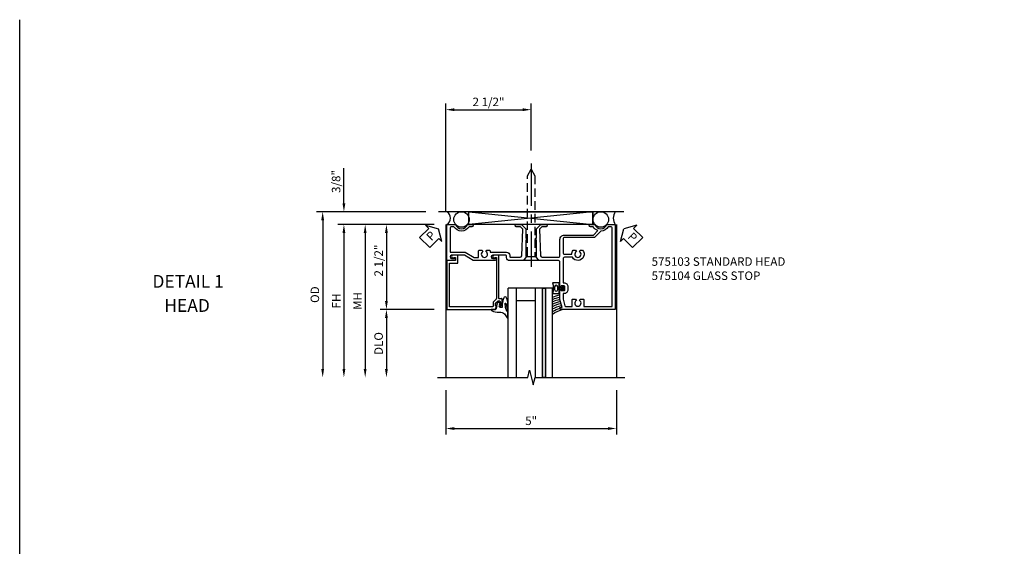
# Model space of a CAD drawing. Units: inches. Extents: x 0 to 114, y 0 to 71.
# Drawn here: x 0 to 29, y 56 to 71 of the extents above; entities that cross this region are included whole.
import ezdxf

# ---------------------------------------------------------------- set-up
doc = ezdxf.new("R2010")
doc.units = ezdxf.units.IN
doc.header["$MEASUREMENT"] = 0
doc.linetypes.add('CENTER', pattern=[2, 1.25, -0.25, 0.25, -0.25])
doc.linetypes.add('HIDDEN', pattern=[0.375, 0.25, -0.125])
doc.layers.get('0').update_dxf_attribs({"color": 4})
for name, color, linetype in [('CENTER', 1, 'CENTER'), ('DIME', 2, 'Continuous'), ('FORMAT', 7, 'Continuous'), ('HIDDEN', 3, 'HIDDEN'), ('TEXT', 3, 'Continuous')]:
    doc.layers.add(name, color=color, linetype=linetype)
doc.styles.add('ARIAL', font='arial.ttf')
doc.styles.get("Standard").update_dxf_attribs({"font": 'arial.ttf'})
doc.dimstyles.new('EXT_ON-OFF', dxfattribs={"dimscale": 2, "dimtxt": 0.125, "dimasz": 0.125, "dimexe": 0.09, "dimexo": 0.1875, "dimgap": 0.05, "dimtad": 3, "dimdec": 5, "dimzin": 3, "dimdsep": 46, "dimlunit": 5, "dimtxsty": 'Standard', "dimcen": 0, "dimse2": 1, "dimazin": 0, "dimtfac": 1, "dimtdec": 5, "dimtofl": 0, "dimtmove": 0, "dimatfit": 0, "dimfxl": 1, "dimfrac": 2, "dimtolj": 1, "dimtzin": 3, "dimarcsym": 0})
doc.dimstyles.new('EXT_ON-ON', dxfattribs={"dimscale": 2, "dimtxt": 0.125, "dimasz": 0.125, "dimexe": 0.09, "dimexo": 0.1875, "dimgap": 0.05, "dimtad": 3, "dimdec": 5, "dimzin": 3, "dimdsep": 46, "dimlunit": 5, "dimtxsty": 'ARIAL', "dimcen": 0, "dimazin": 0, "dimtfac": 1, "dimtdec": 5, "dimtofl": 0, "dimtmove": 0, "dimatfit": 0, "dimfxl": 1, "dimfrac": 2, "dimtolj": 1, "dimtzin": 3, "dimarcsym": 0})

# ---------------------------------------------------------------- blocks, each defined once
blk = doc.blocks.new('*D1778')
at = {"layer": 'DIME', "color": 0, "lineweight": -2, "transparency": 16777216}
for p, q in [((-1.826, -3.625), (-1.826, -4.93)), ((3.188, -3.625), (3.188, -4.93)), ((-1.576, -4.75), (2.938, -4.75))]:
    blk.add_line(p, q, dxfattribs=at)
at = {"layer": 'DIME', "color": 0, "transparency": 16777216}
for points in [[(-1.576, -4.708), (-1.576, -4.792), (-1.826, -4.75)], [(2.938, -4.708), (2.938, -4.792), (3.188, -4.75)]]:
    blk.add_solid(points, dxfattribs=at)
at = {"layer": 'DIME', "color": 0, "transparency": 16777216, "insert": (0.681, -4.523), "char_height": 0.25, "attachment_point": 5}
blk.add_mtext('\\A1;5"', dxfattribs=at)
blk = doc.blocks.new('*D1781')
at = {"layer": 'DIME', "color": 0, "lineweight": -2, "transparency": 16777216}
for p, q in [((-2.17, 1.25), (-3.756, 1.25)), ((-3.576, 1), (-3.576, -1)), ((-2.17, -1.25), (-3.756, -1.25))]:
    blk.add_line(p, q, dxfattribs=at)
at = {"layer": 'DIME', "color": 0, "transparency": 16777216}
for points in [[(-3.618, 1), (-3.535, 1), (-3.576, 1.25)], [(-3.618, -1), (-3.535, -1), (-3.576, -1.25)]]:
    blk.add_solid(points, dxfattribs=at)
at = {"layer": 'DIME', "color": 0, "transparency": 16777216, "insert": (-3.806, 0.19), "char_height": 0.25, "attachment_point": 5, "rotation": 90}
blk.add_mtext('\\A1;2 1/2"', dxfattribs=at)
blk = doc.blocks.new('*D1780')
at = {"layer": 'DIME', "color": 0, "lineweight": -2, "transparency": 16777216}
for p, q in [((-2.17, 1.25), (-5.006, 1.25)), ((-4.826, 1), (-4.826, -3))]:
    blk.add_line(p, q, dxfattribs=at)
at = {"layer": 'DIME', "color": 0, "transparency": 16777216}
for points in [[(-4.868, 1), (-4.785, 1), (-4.826, 1.25)], [(-4.868, -3), (-4.785, -3), (-4.826, -3.25)]]:
    blk.add_solid(points, dxfattribs=at)
at = {"layer": 'DIME', "color": 0, "transparency": 16777216, "insert": (-5.051, -1), "char_height": 0.25, "attachment_point": 5, "rotation": 90}
blk.add_mtext('\\A1;FH', dxfattribs=at)
blk = doc.blocks.new('*D1779')
at = {"layer": 'DIME', "color": 0, "lineweight": -2, "transparency": 16777216}
for p, q in [((-2.42, 1.625), (-5.631, 1.625)), ((-5.451, 1.375), (-5.451, -3))]:
    blk.add_line(p, q, dxfattribs=at)
at = {"layer": 'DIME', "color": 0, "transparency": 16777216}
for points in [[(-5.493, 1.375), (-5.41, 1.375), (-5.451, 1.625)], [(-5.493, -3), (-5.41, -3), (-5.451, -3.25)]]:
    blk.add_solid(points, dxfattribs=at)
at = {"layer": 'DIME', "color": 0, "transparency": 16777216, "insert": (-5.681, -0.813), "char_height": 0.25, "attachment_point": 5, "rotation": 90}
blk.add_mtext('\\A1;OD', dxfattribs=at)
blk = doc.blocks.new('*D1782')
at = {"layer": 'DIME', "color": 0, "lineweight": -2, "transparency": 16777216}
for p, q in [((-2.17, -1.25), (-3.756, -1.25)), ((-3.576, -1.5), (-3.576, -3))]:
    blk.add_line(p, q, dxfattribs=at)
at = {"layer": 'DIME', "color": 0, "transparency": 16777216}
for points in [[(-3.618, -1.5), (-3.535, -1.5), (-3.576, -1.25)], [(-3.618, -3), (-3.535, -3), (-3.576, -3.25)]]:
    blk.add_solid(points, dxfattribs=at)
at = {"layer": 'DIME', "color": 0, "transparency": 16777216, "insert": (-3.806, -2.25), "char_height": 0.25, "attachment_point": 5, "rotation": 90}
blk.add_mtext('\\A1;DLO', dxfattribs=at)
blk = doc.blocks.new('*D1783')
at = {"layer": 'DIME', "color": 0, "lineweight": -2, "transparency": 16777216}
for p, q in [((-4.826, 1.875), (-4.826, 2.903)), ((-2.42, 1.625), (-5.006, 1.625)), ((-2.17, 1.25), (-5.006, 1.25)), ((-4.826, 1), (-4.826, 0.75))]:
    blk.add_line(p, q, dxfattribs=at)
at = {"layer": 'DIME', "color": 0, "transparency": 16777216}
for points in [[(-4.868, 1.875), (-4.785, 1.875), (-4.826, 1.625)], [(-4.868, 1), (-4.785, 1), (-4.826, 1.25)]]:
    blk.add_solid(points, dxfattribs=at)
at = {"layer": 'DIME', "color": 0, "transparency": 16777216, "insert": (-5.056, 2.514), "char_height": 0.25, "attachment_point": 5, "rotation": 90}
blk.add_mtext('\\A1;3/8"', dxfattribs=at)
blk = doc.blocks.new('PSEAL1')
at = {"layer": 'TEXT', "color": 7}
for p, q in [((-0.196, 0.21), (-0.196, 0.338)), ((-0.196, 0.338), (0, 0)), ((-0.575, 0.21), (-0.196, 0.21)), ((-0.575, 0.21), (-0.575, -0.21)), ((-0.196, -0.338), (0, 0)), ((-0.575, -0.21), (-0.196, -0.21)), ((-0.196, -0.21), (-0.196, -0.338))]:
    blk.add_line(p, q, dxfattribs=at)
at = {"layer": 'TEXT', "color": 3}
blk.add_text('P', height=0.25, dxfattribs=at).set_placement((-0.413, -0.116))
blk = doc.blocks.new('PSEAL2')
at = {"layer": 'TEXT', "color": 7}
for p, q in [((0.196, 0.338), (0, 0)), ((0.196, 0.21), (0.196, 0.338)), ((0.196, -0.338), (0, 0)), ((0.575, 0.21), (0.196, 0.21)), ((0.575, 0.21), (0.575, -0.21)), ((0.196, -0.21), (0.196, -0.338)), ((0.575, -0.21), (0.196, -0.21))]:
    blk.add_line(p, q, dxfattribs=at)
at = {"layer": 'TEXT', "color": 3}
blk.add_text('P', height=0.25, dxfattribs=at).set_placement((0.247, -0.116))
blk = doc.blocks.new('*D1784')
at = {"layer": 'DIME', "color": 0, "lineweight": -2, "transparency": 16777216}
for p, q in [((-2.201, 1.25), (-4.381, 1.25)), ((-4.201, 1), (-4.201, -3))]:
    blk.add_line(p, q, dxfattribs=at)
at = {"layer": 'DIME', "color": 0, "transparency": 16777216}
for points in [[(-4.243, 1), (-4.16, 1), (-4.201, 1.25)], [(-4.243, -3), (-4.16, -3), (-4.201, -3.25)]]:
    blk.add_solid(points, dxfattribs=at)
at = {"layer": 'DIME', "color": 0, "transparency": 16777216, "insert": (-4.426, -1), "char_height": 0.25, "attachment_point": 5, "rotation": 90}
blk.add_mtext('\\A1;MH', dxfattribs=at)
blk = doc.blocks.new('B575103')
for points in [[(-0.495, -0.763), (-0.455, -0.74, 3.732051), (-0.455, -0.648), (-0.495, -0.625), (-0.495, -0.552, -0.414214), (-0.465, -0.522), (-0.434, -0.522), (-0.434, -0.041, -0.414214), (-0.344, 0.049), (-0.313, 0.049, 0.414214), (-0.288, 0.074), (-0.288, 0.357, 0.401819), (-0.331, 0.402), (-1.111, 0.435), (-1.18, 0.366), (-1.18, 0.242, -1), (-1.25, 0.242), (-1.25, 0.395), (-1.12, 0.525), (-0.848, 0.525), (-0.848, 0.556), (-0.808, 0.556, 0.414214), (-0.777, 0.525), (-0.344, 0.525, 0.414214), (-0.313, 0.556), (-0.313, 0.806, 0.414214), (-0.344, 0.837), (-0.777, 0.837, 0.414214), (-0.808, 0.806), (-0.848, 0.806), (-0.848, 0.837), (-1.12, 0.837), (-1.25, 0.967), (-1.25, 1.12, -1), (-1.18, 1.12), (-1.18, 0.996), (-1.111, 0.927), (-0.331, 0.96, 0.401819), (-0.288, 1.005), (-0.288, 1.484, 0.414214), (-0.333, 1.529), (-0.813, 1.529, -0.414214), (-0.938, 1.654), (-0.938, 2.514), (-1.07, 2.646, -0.17546), (-1.18, 2.509), (-1.18, 2.424, -1), (-1.25, 2.424), (-1.25, 2.553, 0.704158), (-1.25, 2.907), (-1.25, 3.157), (1.25, 3.157), (1.25, 1.559, -0.414214), (1.22, 1.529), (1.188, 1.529), (1.188, 1.591), (0.954, 1.529), (0.697, 1.529, -0.414214), (0.672, 1.554), (0.672, 1.561), (0.694, 1.561), (0.694, 1.645, 0.414214), (0.669, 1.67), (0.581, 1.67, 0.414214), (0.556, 1.645), (0.556, 1.561), (0.578, 1.561), (0.578, 1.554, -0.414214), (0.553, 1.529), (-0.143, 1.529, 0.414214), (-0.188, 1.484), (-0.188, 0.701), (-0.208, 0.681), (-0.188, 0.661), (-0.188, 0.049, -0.414214), (-0.278, -0.041), (-0.319, -0.041, 0.414214), (-0.344, -0.066), (-0.344, -0.451, 1), (-0.25, -0.451), (-0.25, -0.373, -1), (-0.188, -0.373), (-0.188, -1.023), (-0.344, -1.283), (-0.344, -1.658, 1), (-0.25, -1.658), (-0.25, -1.58, -1), (-0.188, -1.58), (-0.188, -1.795), (-1.25, -1.795), (-1.25, -1.545, 0.704158), (-1.25, -1.191), (-1.25, -1.062, -1), (-1.18, -1.062), (-1.18, -1.147, -0.564328), (-1.18, -1.589), (-1.18, -1.66, 0.414214), (-1.135, -1.705), (-0.434, -1.705), (-0.434, -1.258), (-0.278, -0.998), (-0.278, -0.866), (-0.465, -0.866, -0.414214), (-0.495, -0.836)], [(0.942, 2.198, -0.414214), (0.972, 2.228), (1.16, 2.228), (1.16, 3.067), (-1.135, 3.067, 0.414214), (-1.18, 3.022), (-1.18, 2.951, -0.262115), (-1.055, 2.731), (-0.868, 2.543), (-0.868, 1.664, 0.414214), (-0.823, 1.619), (-0.42, 1.619, 0.414214), (-0.375, 1.664), (-0.375, 1.874, -0.181954), (-0.495, 1.919), (-0.495, 1.987), (-0.455, 2.01, 3.732051), (-0.455, 2.102), (-0.495, 2.125), (-0.495, 2.194, -1.105099), (-0.285, 1.898), (-0.285, 1.664, 0.414214), (-0.24, 1.619), (0.466, 1.619), (0.466, 1.645, -0.414214), (0.581, 1.76), (0.669, 1.76, -0.414214), (0.784, 1.645), (0.784, 1.619), (0.943, 1.619), (1.145, 1.673, 0.339937), (1.16, 1.692), (1.16, 1.884), (0.972, 1.884, -0.414214), (0.942, 1.914), (0.942, 1.987), (0.982, 2.01, 3.732051), (0.982, 2.102), (0.942, 2.125)]]:
    blk.add_lwpolyline(points, format="xyb", close=True)
blk = doc.blocks.new('B575104')
blk.add_lwpolyline([(-0.344, -1.474), (-0.344, -1.622, 1.732051), (-0.284, -1.587), (-0.284, -1.549), (-0.188, -1.549), (-0.188, -1.795), (1.25, -1.795), (1.25, -0.372), (1.147, -0.336), (1.147, -0.365), (1.075, -0.365, -0.198912), (1.058, -0.358), (0.991, -0.291), (0.991, -0.252, -0.354119), (1.011, -0.228), (1.109, -0.207), (1.147, -0.207), (1.147, -0.236), (1.159, -0.236, 0.414214), (1.179, -0.216), (1.179, -0.187, 0.414214), (1.159, -0.167), (0.957, -0.167, 0.414214), (0.919, -0.205), (0.941, -0.205), (0.941, -0.242, -0.420084), (0.916, -0.267), (-0.344, -0.267), (-0.344, -0.415, 1.732051), (-0.284, -0.38), (-0.284, -0.342), (0.926, -0.342, -0.198912), (0.943, -0.349), (1.004, -0.41, 0.198912), (1.076, -0.44), (1.15, -0.44, -0.414214), (1.175, -0.465), (1.175, -1.72), (-0.113, -1.72), (-0.113, -1.474)], format="xyb", close=True)
blk = doc.blocks.new('*D1787')
at = {"layer": 'DIME', "color": 0, "lineweight": -2, "transparency": 16777216}
for p, q in [((-1.826, 1.625), (-1.826, 4.806)), ((0.681, 3.422), (0.681, 4.806)), ((-1.576, 4.626), (0.431, 4.626))]:
    blk.add_line(p, q, dxfattribs=at)
at = {"layer": 'DIME', "color": 0, "transparency": 16777216}
for points in [[(-1.576, 4.668), (-1.576, 4.584), (-1.826, 4.626)], [(0.431, 4.668), (0.431, 4.584), (0.681, 4.626)]]:
    blk.add_solid(points, dxfattribs=at)
at = {"layer": 'DIME', "color": 0, "transparency": 16777216, "insert": (-0.573, 4.855), "char_height": 0.25, "attachment_point": 5}
blk.add_mtext('\\A1;2 1/2"', dxfattribs=at)
blk = doc.blocks.new('B027074-M2')
blk.add_lwpolyline([(-0.144, 0.062), (-0.149, 0.035), (-0.257, 0.069), (-0.261, 0.13), (-0.259, 0.205), (-0.29, 0.195, 0.12571), (-0.341, -0.037, -0.226084), (-0.391, -0.19), (-0.502, -0.264, 0.644976), (-0.49, -0.29), (-0.361, -0.289, 0.151869), (-0.316, -0.272), (-0.257, -0.238, -0.029345), (-0.205, -0.221), (-0.083, -0.204, -0.653812), (-0.076, -0.224), (-0.241, -0.268, 1.018221), (-0.239, -0.29), (-0.105, -0.29, 0.064432), (0.084, -0.251, 0.752072), (0.084, -0.165, 0.070356), (-0.105, -0.124), (-0.201, -0.124), (-0.201, -0.051), (-0.147, -0.029), (-0.142, -0.068), (-0.106, -0.034), (-0.084, -0.065), (-0.03, -0.004), (-0.096, 0.052), (-0.106, 0.027)], format="xyb", close=True)
blk = doc.blocks.new('B127191M')
blk.add_lwpolyline([(-0.342, -0.086), (-0.342, 0.086), (-0.357, 0.156), (-0.166, 0.156), (-0.166, -0.156), (-0.357, -0.156)], close=True)
for points in [[(-0.209, -0.041, -1), (-0.299, -0.041), (-0.299, 0.041, -1), (-0.209, 0.041)], [(-0.166, -0.156), (-0.166, 0.156), (-0.151, 0.156, -0.414214), (-0.141, 0.146), (-0.141, 0.041, 0.414214), (-0.116, 0.016), (-0.026, 0.016, -1), (-0.026, -0.016), (-0.116, -0.016, 0.414214), (-0.141, -0.041), (-0.141, -0.146, -0.414214), (-0.151, -0.156)]]:
    blk.add_lwpolyline(points, format="xyb", close=True)
blk.add_lwpolyline([(-0.054, 0.016, 0.577261), (-0.049, 0.024), (-0.078, 0.048, -0.986654), (-0.054, 0.062), (-0.011, 0.015, -0.132542), (-0.01, 0.01), (-0.01, -0.01, -0.132542), (-0.011, -0.015), (-0.054, -0.062, -0.986654), (-0.078, -0.048), (-0.049, -0.024, 0.577261), (-0.054, -0.016)], format="xyb")
blk = doc.blocks.new('S575GT13125')
h = blk.add_hatch(color=256)
h.dxf.hatch_style = 1
h.paths.add_polyline_path([(1.017, 0.625), (1.107, 0.625), (1.107, 3.25), (1.017, 3.25)])
at = {"linetype": 'Continuous'}
for p, q in [((0, 3.25), (0, 0.625)), ((0.25, 3.25), (0.25, 0.625)), ((0.812, 3.25), (0.812, 0.625)), ((1.312, 3.25), (1.312, 0.625)), ((0.812, 1), (0.25, 1)), ((1.312, 0.625), (0, 0.625))]:
    blk.add_line(p, q, dxfattribs=at)
blk.add_lwpolyline([(1.017, 0.625), (1.107, 0.625), (1.107, 3.25), (1.017, 3.25)], close=True)
for centre, radius, start, end in [((1.868, 2.168), 0.96, 234.6637, 253.1457), ((1.755, 1.988), 0.811, 236.9864, 253.8612), ((1.755, 1.988), 0.874, 239.6304, 258.2379), ((1.755, 1.988), 0.937, 241.8623, 258.0267), ((1.755, 1.988), 1, 243.7755, 257.8422), ((1.755, 1.988), 1.063, 245.4362, 257.7554), ((1.755, 1.988), 1.126, 246.8928, 258.4501), ((1.755, 1.988), 1.189, 248.1818, 259.0697)]:
    blk.add_arc(centre, radius, start, end, dxfattribs=at)
at = {"xscale": -1, "rotation": 90}
blk.add_blockref('B027074-M2', (-0.291, 0.991), dxfattribs=at)
at = {"linetype": 'Continuous'}
blk.add_blockref('B127191M', (1.67, 0.625), dxfattribs=at)
blk = doc.blocks.new('S575HH101M3KCADS')
for p, q in [((3.40648, 1.625), (-2.04552, 1.625)), ((-1.153303, 1.625), (2.494981, 1.25)), ((2.494981, 1.625), (-1.153303, 1.25)), ((-1.153303, 1.25), (-1.153303, 1.625)), ((2.494981, 1.25), (2.494981, 1.625)), ((-1.82625, 1.25), (-1.82625, -3.250015)), ((3.18825, 1.25), (3.18825, -3.25))]:
    blk.add_line(p, q)
at = {"linetype": 'Continuous'}
blk.add_lwpolyline([(-1.153303, 1.25), (-1.153303, 1.625), (2.494981, 1.625), (2.494981, 1.25)], close=True, dxfattribs=at)
blk.add_lwpolyline([(-2.07625, -3.250015), (0.582874, -3.250015), (0.635943, -3.037799), (0.743495, -3.462216), (0.796564, -3.25), (3.43825, -3.25)], dxfattribs=at)
for centre in [(-1.368223, 1.398035), (2.729693, 1.398035)]:
    blk.add_circle(centre, 0.227349)
for centre, radius, start, end in [((-1.913973, 1.4375), 0.222061, 302.396137, 57.603863), ((3.407, 1.4375), 0.3125, 143.1301024, 216.8698976)]:
    blk.add_arc(centre, radius, start, end)
at = {"layer": 'CENTER'}
blk.add_line((0.681, 3.046595), (0.681, 0.002324), dxfattribs=at)
at = {"layer": 'HIDDEN', "linetype": 'HIDDEN'}
blk.add_lwpolyline([(0.789, 2.685713), (0.789, 0.337982), (0.8935, 0.188), (0.4685, 0.188), (0.573, 0.337982), (0.573, 2.685713), (0.681, 2.873713)], close=True, dxfattribs=at)
at = {"linetype": 'Continuous', "rotation": 270}
for name in ['B575103', 'B575104']:
    blk.add_blockref(name, (0, 0), dxfattribs=at)
at = {"xscale": -1, "rotation": 180}
blk.add_blockref('S575GT13125', (0, 0), dxfattribs=at)
at = {"layer": 'TEXT'}
for name, p, rotation in [('PSEAL1', (-2.045, 1.125), 44.99999999999993), ('PSEAL2', (3.407, 1.125), 315.0000000000001)]:
    blk.add_blockref(name, p, dxfattribs=dict(at, rotation=rotation))
at = {"layer": 'DIME'}
for base, p1, p2, picture, middle in [((0.681, 4.625914), (-1.82625, 1.25), (0.681, 3.046595), '*D1787', (-0.572625, 4.855177)), ((3.18825, -4.75), (-1.82625, -3.250015), (3.18825, -3.25), '*D1778', (0.681, -4.522868))]:
    dim = blk.add_linear_dim(base=base, p1=p1, p2=p2, dimstyle='EXT_ON-ON', override={"dimpost": '"'}, dxfattribs=at)
    dim.commit()
    dim.dimension.update_dxf_attribs({"geometry": picture, "text_midpoint": middle})
dim = blk.add_linear_dim(base=(-4.82625, 1.625), p1=(-1.795, 1.25), p2=(-2.045, 1.625), angle=90, dimstyle='EXT_ON-ON', override={"dimpost": '"'}, dxfattribs=at)
dim.commit()
dim.dimension.update_dxf_attribs({"geometry": '*D1783', "text_midpoint": (-5.055599, 2.514222)})
for base, p1, text, picture, middle in [((-5.45125, -3.250015), (-2.045, 1.625), 'OD', '*D1779', (-5.680599, -0.812507)), ((-4.82625, -3.250015), (-1.795, 1.25), 'FH', '*D1780', (-5.05125, -1.000007)), ((-4.20125, -3.250015), (-1.82625, 1.25), 'MH', '*D1784', (-4.42625, -1.000007)), ((-3.57625, -3.250015), (-1.795, -1.25), 'DLO', '*D1782', (-3.805599, -2.250007))]:
    dim = blk.add_linear_dim(base=base, p1=p1, p2=(-2.07625, -3.250015), angle=90, text=text, dimstyle='EXT_ON-OFF', override={"dimpost": '"'}, dxfattribs=at)
    dim.commit()
    dim.dimension.update_dxf_attribs({"geometry": picture, "text_midpoint": middle})
dim = blk.add_linear_dim(base=(-3.57625, -1.25), p1=(-1.795, 1.25), p2=(-1.795, -1.25), angle=90, dimstyle='EXT_ON-ON', override={"dimpost": '"'}, dxfattribs=at)
dim.commit()
dim.dimension.update_dxf_attribs({"geometry": '*D1781', "text_midpoint": (-3.57625, 0.189941), "dimtype": 160})

msp = doc.modelspace()

# ---------------------------------------------------------------- linework, layer by layer
at = {"layer": 'FORMAT', "linetype": 'Continuous'}
msp.add_lwpolyline([(114.091, 0), (0, 0), (0, 71.392)], dxfattribs=at)

# ---------------------------------------------------------------- block references
msp.add_blockref('S575HH101M3KCADS', (14.363, 64.119))

# ---------------------------------------------------------------- texts
at = {"layer": 'TEXT'}
for s, insert, char_height, width, attachment_point in [('575103 STANDARD HEAD\\P575104 GLASS STOP', (18.587, 64.404), 0.25, 6.86144, 1), ('DETAIL 1', (4.954, 63.884), 0.375, 5.29809, 2), ('HEAD', (4.925, 63.175), 0.375, 6.91064, 2)]:
    msp.add_mtext(s, dxfattribs=dict(at, insert=insert, char_height=char_height, width=width, attachment_point=attachment_point))

doc.saveas('drawing.dxf')
